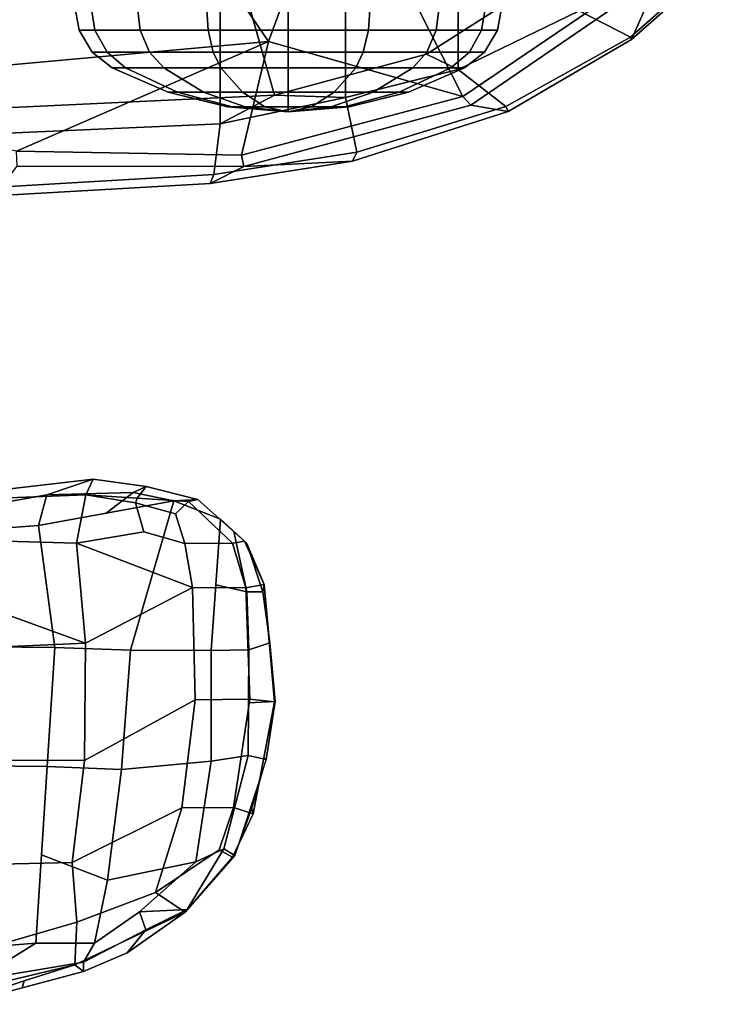
# Model space of a CAD drawing. Units: inches. Extents: x -14.5 to 10.7, y -15.8 to 15.8.
# Drawn here: x 3.8 to 8.8, y -15.4 to -8.5 of the extents above; entities that cross this region are included whole.
import ezdxf

# ---------------------------------------------------------------- set-up
doc = ezdxf.new("R2010")
doc.units = ezdxf.units.IN
doc.header["$MEASUREMENT"] = 0
for name, color, linetype in [('SEAT-ARMPAD', 5, 'Continuous'), ('SEAT-FABRIC', 5, 'Continuous'), ('SEAT-FABRICTRIM', 5, 'Continuous'), ('SEAT-FRAME', 5, 'Continuous'), ('SEAT-KNOBS', 5, 'Continuous')]:
    doc.layers.add(name, color=color, linetype=linetype)

msp = doc.modelspace()

# ---------------------------------------------------------------- linework, layer by layer
at = {"layer": 'SEAT-ARMPAD', "linetype": 'Continuous'}
for points in [[(3.4837, -11.8111, 26.1592), (4.2693, -11.7827, 26.0463), (4.3224, -11.6717, 25.7915), (3.1127, -11.8117, 25.9537)], [(3.1127, -11.8117, 25.9537), (4.3224, -11.6717, 25.7915), (3.9962, -11.783, 25.6229), (3.1458, -11.9328, 25.8536)], [(4.6928, -11.7231, 25.6203), (4.6015, -11.7666, 25.5255), (3.9962, -11.783, 25.6229), (4.3224, -11.6717, 25.7915)], [(4.6928, -11.7231, 25.6203), (4.3224, -11.6717, 25.7915), (4.2693, -11.7827, 26.0463), (4.6297, -11.8055, 25.8618)], [(4.6015, -11.7666, 25.5255), (4.6928, -11.7231, 25.6203), (5.0552, -11.8139, 25.4492), (4.8864, -11.8236, 25.2004)], [(4.9902, -11.8283, 25.6773), (5.0552, -11.8139, 25.4492), (4.6928, -11.7231, 25.6203), (4.6297, -11.8055, 25.8618)], [(3.9375, -11.9977, 25.4836), (3.1789, -12.0539, 25.7535), (3.1458, -11.9328, 25.8536), (3.9962, -11.783, 25.6229)], [(4.2051, -12.1212, 26.3583), (4.2693, -11.7827, 26.0463), (3.4837, -11.8111, 26.1592), (3.4539, -12.0991, 26.5137)], [(4.412, -11.9107, 25.342), (3.9375, -11.9977, 25.4836), (3.9962, -11.783, 25.6229), (4.6015, -11.7666, 25.5255)], [(4.2051, -12.1212, 26.3583), (4.677, -12.0407, 26.1072), (4.6188, -11.8391, 25.9762), (4.2693, -11.7827, 26.0463)], [(4.6188, -11.8391, 25.9762), (4.6297, -11.8055, 25.8618), (4.2693, -11.7827, 26.0463), (4.6188, -11.8391, 25.9762)], [(4.412, -11.9107, 25.342), (4.6015, -11.7666, 25.5255), (4.8864, -11.8236, 25.2004)], [(4.5834, -12.8709, 24.9471), (4.0531, -12.8511, 25.2602), (3.9375, -11.9977, 25.4836), (4.8864, -11.8236, 25.2004)], [(4.8864, -11.8236, 25.2004), (5.2151, -11.9532, 25.1543), (5.15, -12.8736, 24.7586), (4.5834, -12.8709, 24.9471)], [(4.899, -11.9142, 25.8771), (4.9902, -11.8283, 25.6773), (4.6297, -11.8055, 25.8618), (4.6188, -11.8391, 25.9762)], [(4.6188, -11.8391, 25.9762), (4.677, -12.0407, 26.1072), (4.9636, -12.1238, 25.974), (4.899, -11.9142, 25.8771)], [(5.0552, -11.8139, 25.4492), (5.3824, -12.1055, 25.3675), (5.2151, -11.9532, 25.1543), (4.8864, -11.8236, 25.2004)], [(4.9636, -12.1238, 25.974), (5.2982, -12.1197, 25.6253), (4.9902, -11.8283, 25.6773), (4.899, -11.9142, 25.8771)], [(5.2982, -12.1197, 25.6253), (5.3824, -12.1055, 25.3675), (5.0552, -11.8139, 25.4492), (4.9902, -11.8283, 25.6773)], [(4.0531, -12.8511, 25.2602), (3.1234, -12.8422, 25.6455), (3.1789, -12.0539, 25.7535), (3.9375, -11.9977, 25.4836)], [(5.3074, -12.0377, 25.1813), (5.3995, -12.4606, 25.0453), (5.1825, -12.4134, 24.9565), (5.2151, -11.9532, 25.1543)], [(5.5216, -12.4105, 25.3968), (5.3997, -12.1221, 25.2083), (5.2151, -11.9532, 25.1543), (5.3824, -12.1055, 25.3675)], [(5.0179, -12.4311, 26.0483), (4.9636, -12.1238, 25.974), (4.677, -12.0407, 26.1072), (4.2051, -12.1212, 26.3583)], [(5.3997, -12.1221, 25.2083), (5.5109, -12.4626, 25.111), (5.3995, -12.4606, 25.0453), (5.3074, -12.0377, 25.1813)], [(4.269, -12.8224, 26.5518), (4.2051, -12.1212, 26.3583), (3.4539, -12.0991, 26.5137), (3.409, -12.5111, 26.7383)], [(4.2051, -12.1212, 26.3583), (4.269, -12.8224, 26.5518), (5.0179, -12.4311, 26.0483)], [(5.2982, -12.1197, 25.6253), (4.9636, -12.1238, 25.974), (5.0179, -12.4311, 26.0483), (5.3928, -12.4344, 25.6754)], [(5.3824, -12.1055, 25.3675), (5.2982, -12.1197, 25.6253), (5.3928, -12.4344, 25.6754), (5.5216, -12.4105, 25.3968)], [(5.3997, -12.1221, 25.2083), (5.5216, -12.4105, 25.3968), (5.5109, -12.4626, 25.111)], [(5.4145, -12.869, 24.8599), (5.15, -12.8736, 24.7586), (5.1825, -12.4134, 24.9565), (5.3995, -12.4606, 25.0453)], [(5.594, -13.2336, 25.4), (5.5216, -12.4105, 25.3968), (5.3928, -12.4344, 25.6754), (5.4213, -13.2134, 25.6983)], [(5.5578, -12.822, 25.3984), (5.562, -12.82, 25.0138), (5.5109, -12.4626, 25.111), (5.5216, -12.4105, 25.3968)], [(4.269, -12.8224, 26.5518), (4.2619, -13.644, 26.5483), (5.0383, -13.2187, 26.0922), (5.0179, -12.4311, 26.0483)], [(5.4213, -13.2134, 25.6983), (5.3928, -12.4344, 25.6754), (5.0179, -12.4311, 26.0483), (5.0383, -13.2187, 26.0922)], [(5.562, -12.82, 25.0138), (5.4145, -12.869, 24.8599), (5.3995, -12.4606, 25.0453), (5.5109, -12.4626, 25.111)], [(3.409, -12.5111, 26.7383), (3.4192, -12.8578, 26.8283), (4.269, -12.8224, 26.5518), (3.409, -12.5111, 26.7383)], [(3.4203, -13.6409, 26.8625), (4.2619, -13.644, 26.5483), (4.269, -12.8224, 26.5518), (3.4192, -12.8578, 26.8283)], [(5.5983, -13.231, 25.0071), (5.4119, -13.239, 24.8273), (5.4145, -12.869, 24.8599), (5.562, -12.82, 25.0138)], [(5.594, -13.2336, 25.4), (5.5983, -13.231, 25.0071), (5.562, -12.82, 25.0138), (5.5578, -12.822, 25.3984)], [(3.1234, -12.8422, 25.6455), (4.0531, -12.8511, 25.2602), (3.9982, -13.6859, 25.1565), (3.0899, -13.6765, 25.5308)], [(4.5834, -12.8709, 24.9471), (4.5211, -13.7064, 24.8503), (3.9982, -13.6859, 25.1565), (4.0531, -12.8511, 25.2602)], [(4.5211, -13.7064, 24.8503), (4.5834, -12.8709, 24.9471), (5.15, -12.8736, 24.7586), (5.1491, -13.6482, 24.6677)], [(5.15, -12.8736, 24.7586), (5.4145, -12.869, 24.8599), (5.4092, -13.6089, 24.7948), (5.1491, -13.6482, 24.6677)], [(4.1746, -14.358, 26.3765), (4.943, -13.9756, 26.0043), (5.0383, -13.2187, 26.0922), (4.2619, -13.644, 26.5483)], [(5.4213, -13.2134, 25.6983), (5.0383, -13.2187, 26.0922), (4.943, -13.9756, 26.0043), (5.3061, -13.9737, 25.6176)], [(5.594, -13.2336, 25.4), (5.4213, -13.2134, 25.6983), (5.3061, -13.9737, 25.6176), (5.4445, -14.0172, 25.3329)], [(5.5353, -13.6363, 25.0004), (5.4092, -13.6089, 24.7948), (5.4119, -13.239, 24.8273), (5.5983, -13.231, 25.0071)], [(5.5353, -13.6363, 25.0004), (5.5983, -13.231, 25.0071), (5.594, -13.2336, 25.4), (5.5193, -13.6254, 25.3665)], [(4.2619, -13.644, 26.5483), (3.4203, -13.6409, 26.8625), (3.3688, -14.3781, 26.7111), (4.1746, -14.358, 26.3765)], [(4.5211, -13.7064, 24.8503), (5.1491, -13.6482, 24.6677), (5.0408, -14.3544, 24.8076), (4.4228, -14.4823, 24.8471)], [(5.0408, -14.3544, 24.8076), (5.1491, -13.6482, 24.6677), (5.4092, -13.6089, 24.7948), (5.239, -14.2621, 24.8766)], [(5.239, -14.2621, 24.8766), (5.4092, -13.6089, 24.7948), (5.5353, -13.6363, 25.0004), (5.3149, -14.3097, 25.062)], [(5.5353, -13.6363, 25.0004), (5.5193, -13.6254, 25.3665), (5.4445, -14.0172, 25.3329), (5.4354, -13.9796, 25.0312)], [(3.1608, -14.9847, 25.311), (3.0899, -13.6765, 25.5308), (3.9982, -13.6859, 25.1565), (3.919, -14.9238, 25.0281)], [(4.4228, -14.4823, 24.8471), (3.9586, -14.3048, 25.0923), (3.9982, -13.6859, 25.1565), (4.5211, -13.7064, 24.8503)], [(4.1746, -14.358, 26.3765), (4.208, -14.7776, 26.0776), (4.76, -14.5682, 25.822), (4.943, -13.9756, 26.0043)], [(5.2066, -14.2707, 25.5519), (5.3061, -13.9737, 25.6176), (4.943, -13.9756, 26.0043), (4.76, -14.5682, 25.822)], [(5.3, -14.3225, 25.2933), (5.4445, -14.0172, 25.3329), (5.3061, -13.9737, 25.6176), (5.2066, -14.2707, 25.5519)], [(5.3149, -14.3097, 25.062), (5.4354, -13.9796, 25.0312), (5.4445, -14.0172, 25.3329), (5.3, -14.3225, 25.2933)], [(5.0408, -14.3544, 24.8076), (5.239, -14.2621, 24.8766), (4.982, -14.6875, 25.0376), (4.6459, -14.7039, 24.8768)], [(5.2066, -14.2707, 25.5519), (4.76, -14.5682, 25.822), (4.9673, -14.7081, 25.3317), (5.3, -14.3225, 25.2933)], [(5.239, -14.2621, 24.8766), (5.3149, -14.3097, 25.062), (4.9673, -14.7081, 25.3317), (4.982, -14.6875, 25.0376)], [(4.4228, -14.4823, 24.8471), (4.3302, -14.9234, 24.9931), (3.919, -14.9238, 25.0281), (3.9586, -14.3048, 25.0923)], [(5.3149, -14.3097, 25.062), (5.3, -14.3225, 25.2933), (4.9673, -14.7081, 25.3317), (5.3149, -14.3097, 25.062)], [(3.3356, -15.0286, 26.3163), (4.208, -14.7776, 26.0776), (4.1746, -14.358, 26.3765), (3.3688, -14.3781, 26.7111)], [(4.3302, -14.9234, 24.9931), (4.4228, -14.4823, 24.8471), (5.0408, -14.3544, 24.8076), (4.6459, -14.7039, 24.8768)], [(4.208, -14.7776, 26.0776), (4.1925, -15.0771, 25.6906), (4.9673, -14.7081, 25.3317), (4.76, -14.5682, 25.822)], [(4.6914, -14.8304, 25.101), (4.982, -14.6875, 25.0376), (4.9673, -14.7081, 25.3317), (4.5597, -14.9925, 25.3715)], [(4.6914, -14.8304, 25.101), (4.6459, -14.7039, 24.8768), (4.982, -14.6875, 25.0376)], [(4.255, -15.1237, 25.4015), (4.5597, -14.9925, 25.3715), (4.9673, -14.7081, 25.3317), (4.1925, -15.0771, 25.6906)], [(4.6914, -14.8304, 25.101), (4.255, -15.0563, 25.1496), (4.3302, -14.9234, 24.9931), (4.6459, -14.7039, 24.8768)], [(4.208, -14.7776, 26.0776), (3.3356, -15.0286, 26.3163), (3.3181, -15.2839, 25.9793), (4.1925, -15.0771, 25.6906)], [(4.6914, -14.8304, 25.101), (4.5597, -14.9925, 25.3715), (4.255, -15.1237, 25.4015), (4.255, -15.0563, 25.1496)], [(3.919, -14.9238, 25.0281), (3.4976, -15.1845, 25.2218), (3.1229, -15.2553, 25.3124), (3.1608, -14.9847, 25.311)], [(3.919, -14.9238, 25.0281), (4.3302, -14.9234, 24.9931), (4.255, -15.0563, 25.1496), (3.4976, -15.1845, 25.2218)], [(4.1925, -15.0771, 25.6906), (3.3181, -15.2839, 25.9793), (3.354, -15.3501, 25.7475), (3.8385, -15.1892, 25.7277)], [(3.4976, -15.1845, 25.2218), (4.255, -15.0563, 25.1496), (4.255, -15.1237, 25.4015), (3.3929, -15.3528, 25.4786)], [(4.255, -15.1237, 25.4015), (4.1925, -15.0771, 25.6906), (3.8385, -15.1892, 25.7277), (3.8239, -15.2382, 25.44)], [(3.3929, -15.3528, 25.4786), (3.8239, -15.2382, 25.44), (3.8385, -15.1892, 25.7277), (3.354, -15.3501, 25.7475)]]:
    msp.add_3dface(points, dxfattribs=at)
at = {"layer": 'SEAT-FABRIC'}
for points in [[(3.665, 9.2496, 19.5471), (3.665, -9.2496, 19.5471), (5.2123, -9.1811, 19.536), (5.2123, 9.1811, 19.536)], [(6.091, 8.9958, 19.4403), (5.2123, 9.1811, 19.536), (5.2123, -9.1811, 19.536), (6.091, -8.9958, 19.4403)], [(6.091, 8.9958, 19.4403), (6.091, -8.9958, 19.4403), (6.8823, -8.801, 19.3389), (6.8823, 8.801, 19.3389)], [(7.7312, 8.389, 19.1787), (6.8823, 8.801, 19.3389), (6.8823, -8.801, 19.3389), (7.7312, -8.389, 19.1787)]]:
    msp.add_3dface(points, dxfattribs=at)
at = {"layer": 'SEAT-FABRICTRIM'}
for points in [[(8.7772, -7.968, 18.7214), (8.5251, -7.715, 18.9451), (7.7312, -8.389, 19.1787), (8.092, -8.5732, 18.9415)], [(8.092, -8.5732, 18.9415), (8.0989, -8.5902, 18.7992), (8.7452, -8.0184, 18.5911), (8.7772, -7.968, 18.7214)], [(7.7312, -8.389, 19.1787), (6.8823, -8.801, 19.3389), (7.2158, -9.0595, 19.1656), (8.092, -8.5732, 18.9415)], [(7.2158, -9.0595, 19.1656), (7.2319, -9.0942, 19.0251), (8.099, -8.5901, 18.7992), (8.092, -8.5732, 18.9415)], [(7.2158, -9.0595, 19.1656), (6.8823, -8.801, 19.3389), (6.091, -8.9958, 19.4403), (6.1713, -9.3805, 19.3538)], [(6.091, -8.9958, 19.4403), (5.2123, -9.1811, 19.536), (5.1693, -9.5361, 19.4413), (6.1713, -9.3805, 19.3538)], [(6.1401, -9.4441, 19.2231), (7.2319, -9.0942, 19.0251), (7.2158, -9.0595, 19.1656), (6.1713, -9.3805, 19.3538)], [(5.1693, -9.5361, 19.4413), (5.2123, -9.1811, 19.536), (3.665, -9.2496, 19.5471), (3.6529, -9.6255, 19.461)], [(5.1693, -9.536, 19.4413), (5.142, -9.5994, 19.3091), (6.1401, -9.4441, 19.2231), (6.1713, -9.3805, 19.3538)], [(3.6275, -9.6866, 19.3259), (5.142, -9.5994, 19.3091), (5.1693, -9.536, 19.4413), (3.6529, -9.6255, 19.461)]]:
    msp.add_3dface(points, dxfattribs=at)
at = {"layer": 'SEAT-FRAME'}
for points in [[(6.0426, -7.2708, 18.0793), (7.4872, -6.8973, 18.0068), (8.2405, -8.0905, 18.2392), (6.9144, -8.9897, 18.5513)], [(5.5526, -8.6043, 18.5832), (2.9652, -8.8375, 18.5848), (2.7536, -7.432, 17.7612), (4.6643, -7.3001, 17.8854)], [(6.0426, -7.2708, 18.0793), (6.0426, -7.2708, 18.0793), (5.5526, -8.6043, 18.5832), (4.6643, -7.3001, 17.8854)], [(5.5526, -8.6043, 18.5832), (6.0426, -7.2708, 18.0793), (6.9144, -8.9897, 18.5513), (5.5526, -8.6043, 18.5832)], [(5.5934, -8.9795, 18.9121), (6.6589, -8.6926, 18.7729), (7.8992, -7.9022, 18.4868), (5.3839, -8.2345, 18.7227)], [(6.6589, -8.6926, 18.7729), (6.8823, -8.801, 19.3389), (7.7312, -8.389, 19.1787), (7.8992, -7.9022, 18.4868)], [(8.7452, -8.0184, 18.5911), (8.0989, -8.5902, 18.7992), (8.2941, -8.144, 18.2923), (8.7452, -8.0184, 18.5911)], [(8.2941, -8.144, 18.2923), (6.972, -9.0507, 18.6183), (6.9144, -8.9897, 18.5513), (8.2405, -8.0905, 18.2392)], [(7.2319, -9.0942, 19.0251), (6.972, -9.0507, 18.6183), (8.2941, -8.144, 18.2923), (8.0989, -8.5902, 18.7992)], [(2.9039, -8.4456, 18.6826), (3.1518, -9.0945, 18.9153), (5.5934, -8.9795, 18.9121), (5.3839, -8.2345, 18.7227)], [(2.9652, -8.8375, 18.5848), (5.5526, -8.6043, 18.5832), (3.7847, -9.3729, 18.699), (3.0236, -9.2137, 18.6957)], [(5.5526, -8.6043, 18.5832), (5.3631, -9.4014, 18.7348), (3.7847, -9.3729, 18.699), (5.5526, -8.6043, 18.5832)], [(5.3631, -9.4014, 18.7348), (5.3631, -9.4014, 18.7348), (5.5526, -8.6043, 18.5832), (6.9144, -8.9897, 18.5513)], [(5.5934, -8.9795, 18.9121), (6.091, -8.9958, 19.4403), (6.8823, -8.801, 19.3389), (6.6589, -8.6926, 18.7729)], [(3.1518, -9.0945, 18.9153), (3.665, -9.2496, 19.5471), (5.2123, -9.1811, 19.536), (5.5934, -8.9795, 18.9121)], [(5.2123, -9.1811, 19.536), (6.091, -8.9958, 19.4403), (5.5934, -8.9795, 18.9121), (5.2123, -9.1811, 19.536)], [(6.9144, -8.9897, 18.5513), (6.972, -9.0507, 18.6183), (5.3783, -9.48, 18.815), (5.3631, -9.4014, 18.7348)], [(5.3783, -9.48, 18.815), (6.972, -9.0507, 18.6183), (7.2319, -9.0942, 19.0251), (6.1401, -9.4441, 19.2231)], [(5.3783, -9.48, 18.815), (3.7884, -9.4792, 18.7964), (3.7847, -9.3729, 18.699), (5.3631, -9.4014, 18.7348)], [(6.1401, -9.4441, 19.2231), (5.142, -9.5994, 19.3091), (5.3783, -9.48, 18.815), (6.1401, -9.4441, 19.2231)], [(3.7884, -9.4792, 18.7964), (5.3783, -9.48, 18.815), (5.142, -9.5994, 19.3091), (3.6275, -9.6866, 19.3259)]]:
    msp.add_3dface(points, dxfattribs=at)
at = {"layer": 'SEAT-KNOBS'}
for points in [[(4.1904, -8.3484, 13.6654), (4.2225, -8.5247, 13.6654), (4.3342, -8.5247, 14.2272), (4.3046, -8.3484, 14.2395)], [(4.3046, -8.3484, 13.0914), (4.3342, -8.5247, 13.1037), (4.2225, -8.5247, 13.6654), (4.1904, -8.3484, 13.6654)], [(4.6297, -8.3484, 12.6048), (4.6524, -8.5247, 12.6275), (4.3342, -8.5247, 13.1037), (4.3046, -8.3484, 13.0914)], [(4.3046, -8.3484, 14.2395), (4.3342, -8.5247, 14.2272), (4.6524, -8.5247, 14.7034), (4.6297, -8.3484, 14.7261)], [(5.1164, -8.3484, 12.2796), (5.1286, -8.5247, 12.3093), (4.6524, -8.5247, 12.6275), (4.6297, -8.3484, 12.6048)], [(4.6297, -8.3484, 14.7261), (4.6524, -8.5247, 14.7034), (5.1286, -8.5247, 15.0216), (5.1164, -8.3484, 15.0513)], [(5.6904, -8.3484, 12.1654), (5.6904, -8.5247, 12.1975), (5.1286, -8.5247, 12.3093), (5.1164, -8.3484, 12.2796)], [(5.1164, -8.3484, 15.0513), (5.1286, -8.5247, 15.0216), (5.6904, -8.5247, 15.1333), (5.6904, -8.3484, 15.1654)], [(6.2644, -8.3484, 12.2796), (6.2521, -8.5247, 12.3093), (5.6904, -8.5247, 12.1975), (5.6904, -8.3484, 12.1654)], [(5.6904, -8.3484, 15.1654), (5.6904, -8.5247, 15.1333), (6.2521, -8.5247, 15.0216), (6.2644, -8.3484, 15.0513)], [(6.751, -8.3484, 12.6048), (6.7283, -8.5247, 12.6275), (6.2521, -8.5247, 12.3093), (6.2644, -8.3484, 12.2796)], [(6.2644, -8.3484, 15.0513), (6.2521, -8.5247, 15.0216), (6.7283, -8.5247, 14.7034), (6.751, -8.3484, 14.7261)], [(7.0762, -8.3484, 13.0914), (7.0465, -8.5247, 13.1037), (6.7283, -8.5247, 12.6275), (6.751, -8.3484, 12.6048)], [(6.751, -8.3484, 14.7261), (6.7283, -8.5247, 14.7034), (7.0465, -8.5247, 14.2272), (7.0762, -8.3484, 14.2395)], [(7.0762, -8.3484, 14.2395), (7.0465, -8.5247, 14.2272), (7.1583, -8.5247, 13.6654), (7.1904, -8.3484, 13.6654)], [(7.1904, -8.3484, 13.6654), (7.1583, -8.5247, 13.6654), (7.0465, -8.5247, 13.1037), (7.0762, -8.3484, 13.0914)], [(4.2225, -8.5247, 13.6654), (4.3147, -8.6783, 13.6654), (4.4194, -8.6783, 14.1919), (4.3342, -8.5247, 14.2272)], [(4.3342, -8.5247, 13.1037), (4.4194, -8.6783, 13.139), (4.3147, -8.6783, 13.6654), (4.2225, -8.5247, 13.6654)], [(4.6524, -8.5247, 12.6275), (4.7176, -8.6783, 12.6927), (4.4194, -8.6783, 13.139), (4.3342, -8.5247, 13.1037)], [(4.3342, -8.5247, 14.2272), (4.4194, -8.6783, 14.1919), (4.7176, -8.6783, 14.6382), (4.6524, -8.5247, 14.7034)], [(5.1286, -8.5247, 12.3093), (5.1639, -8.6783, 12.3944), (4.7176, -8.6783, 12.6927), (4.6524, -8.5247, 12.6275)], [(4.6524, -8.5247, 14.7034), (4.7176, -8.6783, 14.6382), (5.1639, -8.6783, 14.9364), (5.1286, -8.5247, 15.0216)], [(5.6904, -8.5247, 12.1975), (5.6904, -8.6783, 12.2897), (5.1639, -8.6783, 12.3944), (5.1286, -8.5247, 12.3093)], [(5.1286, -8.5247, 15.0216), (5.1639, -8.6783, 14.9364), (5.6904, -8.6783, 15.0412), (5.6904, -8.5247, 15.1333)], [(6.2521, -8.5247, 12.3093), (6.2168, -8.6783, 12.3944), (5.6904, -8.6783, 12.2897), (5.6904, -8.5247, 12.1975)], [(5.6904, -8.5247, 15.1333), (5.6904, -8.6783, 15.0412), (6.2168, -8.6783, 14.9364), (6.2521, -8.5247, 15.0216)], [(6.7283, -8.5247, 12.6275), (6.6632, -8.6783, 12.6927), (6.2168, -8.6783, 12.3944), (6.2521, -8.5247, 12.3093)], [(6.2521, -8.5247, 15.0216), (6.2168, -8.6783, 14.9364), (6.6632, -8.6783, 14.6382), (6.7283, -8.5247, 14.7034)], [(7.0465, -8.5247, 13.1037), (6.9614, -8.6783, 13.139), (6.6632, -8.6783, 12.6927), (6.7283, -8.5247, 12.6275)], [(6.7283, -8.5247, 14.7034), (6.6632, -8.6783, 14.6382), (6.9614, -8.6783, 14.1919), (7.0465, -8.5247, 14.2272)], [(7.0465, -8.5247, 14.2272), (6.9614, -8.6783, 14.1919), (7.0661, -8.6783, 13.6654), (7.1583, -8.5247, 13.6654)], [(7.1583, -8.5247, 13.6654), (7.0661, -8.6783, 13.6654), (6.9614, -8.6783, 13.139), (7.0465, -8.5247, 13.1037)], [(4.3147, -8.6783, 13.6654), (4.4551, -8.7896, 13.6654), (4.5491, -8.7896, 14.1382), (4.4194, -8.6783, 14.1919)], [(4.4194, -8.6783, 13.139), (4.5491, -8.7896, 13.1927), (4.4551, -8.7896, 13.6654), (4.3147, -8.6783, 13.6654)], [(4.7176, -8.6783, 12.6927), (4.8169, -8.7896, 12.792), (4.5491, -8.7896, 13.1927), (4.4194, -8.6783, 13.139)], [(4.4194, -8.6783, 14.1919), (4.5491, -8.7896, 14.1382), (4.8169, -8.7896, 14.5389), (4.7176, -8.6783, 14.6382)], [(5.1639, -8.6783, 12.3944), (5.2177, -8.7896, 12.5242), (4.8169, -8.7896, 12.792), (4.7176, -8.6783, 12.6927)], [(4.7176, -8.6783, 14.6382), (4.8169, -8.7896, 14.5389), (5.2177, -8.7896, 14.8067), (5.1639, -8.6783, 14.9364)], [(5.6904, -8.6783, 12.2897), (5.6904, -8.7896, 12.4302), (5.2177, -8.7896, 12.5242), (5.1639, -8.6783, 12.3944)], [(5.1639, -8.6783, 14.9364), (5.2177, -8.7896, 14.8067), (5.6904, -8.7896, 14.9007), (5.6904, -8.6783, 15.0412)], [(6.2168, -8.6783, 12.3944), (6.1631, -8.7896, 12.5242), (5.6904, -8.7896, 12.4302), (5.6904, -8.6783, 12.2897)], [(5.6904, -8.6783, 15.0412), (5.6904, -8.7896, 14.9007), (6.1631, -8.7896, 14.8067), (6.2168, -8.6783, 14.9364)], [(6.6632, -8.6783, 12.6927), (6.5639, -8.7896, 12.792), (6.1631, -8.7896, 12.5242), (6.2168, -8.6783, 12.3944)], [(6.2168, -8.6783, 14.9364), (6.1631, -8.7896, 14.8067), (6.5639, -8.7896, 14.5389), (6.6632, -8.6783, 14.6382)], [(6.9614, -8.6783, 13.139), (6.8316, -8.7896, 13.1927), (6.5639, -8.7896, 12.792), (6.6632, -8.6783, 12.6927)], [(6.6632, -8.6783, 14.6382), (6.5639, -8.7896, 14.5389), (6.8316, -8.7896, 14.1382), (6.9614, -8.6783, 14.1919)], [(6.9614, -8.6783, 14.1919), (6.8316, -8.7896, 14.1382), (6.9257, -8.7896, 13.6654), (7.0661, -8.6783, 13.6654)], [(7.0661, -8.6783, 13.6654), (6.9257, -8.7896, 13.6654), (6.8316, -8.7896, 13.1927), (6.9614, -8.6783, 13.139)], [(4.5491, -8.7896, 14.1382), (4.4551, -8.7896, 13.6654), (4.8481, -8.9596, 13.6654), (4.9122, -8.9596, 13.9878)], [(4.4551, -8.7896, 13.6654), (4.5491, -8.7896, 13.1927), (4.9122, -8.9596, 13.3431), (4.8481, -8.9596, 13.6654)], [(4.5491, -8.7896, 13.1927), (4.8169, -8.7896, 12.792), (5.0948, -8.9596, 13.0699), (4.9122, -8.9596, 13.3431)], [(4.8169, -8.7896, 14.5389), (4.5491, -8.7896, 14.1382), (4.9122, -8.9596, 13.9878), (5.0948, -8.9596, 14.261)], [(4.8169, -8.7896, 12.792), (5.2177, -8.7896, 12.5242), (5.3681, -8.9596, 12.8873), (5.0948, -8.9596, 13.0699)], [(5.2177, -8.7896, 14.8067), (4.8169, -8.7896, 14.5389), (5.0948, -8.9596, 14.261), (5.3681, -8.9596, 14.4436)], [(5.2177, -8.7896, 12.5242), (5.6904, -8.7896, 12.4302), (5.6904, -8.9596, 12.8232), (5.3681, -8.9596, 12.8873)], [(5.6904, -8.7896, 14.9007), (5.2177, -8.7896, 14.8067), (5.3681, -8.9596, 14.4436), (5.6904, -8.9596, 14.5077)], [(5.6904, -8.7896, 12.4302), (6.1631, -8.7896, 12.5242), (6.0127, -8.9596, 12.8873), (5.6904, -8.9596, 12.8232)], [(6.1631, -8.7896, 14.8067), (5.6904, -8.7896, 14.9007), (5.6904, -8.9596, 14.5077), (6.0127, -8.9596, 14.4436)], [(6.1631, -8.7896, 12.5242), (6.5639, -8.7896, 12.792), (6.2859, -8.9596, 13.0699), (6.0127, -8.9596, 12.8873)], [(6.5639, -8.7896, 14.5389), (6.1631, -8.7896, 14.8067), (6.0127, -8.9596, 14.4436), (6.2859, -8.9596, 14.261)], [(6.5639, -8.7896, 12.792), (6.8316, -8.7896, 13.1927), (6.4685, -8.9596, 13.3431), (6.2859, -8.9596, 13.0699)], [(6.8316, -8.7896, 14.1382), (6.5639, -8.7896, 14.5389), (6.2859, -8.9596, 14.261), (6.4685, -8.9596, 13.9878)], [(6.9257, -8.7896, 13.6654), (6.8316, -8.7896, 14.1382), (6.4685, -8.9596, 13.9878), (6.5326, -8.9596, 13.6654)], [(6.8316, -8.7896, 13.1927), (6.9257, -8.7896, 13.6654), (6.5326, -8.9596, 13.6654), (6.4685, -8.9596, 13.3431)], [(4.9122, -8.9596, 13.9878), (4.8481, -8.9596, 13.6654), (5.2636, -9.0635, 13.6654), (5.2961, -9.0635, 13.8288)], [(4.8481, -8.9596, 13.6654), (4.9122, -8.9596, 13.3431), (5.2961, -9.0635, 13.5021), (5.2636, -9.0635, 13.6654)], [(4.9122, -8.9596, 13.3431), (5.0948, -8.9596, 13.0699), (5.3886, -9.0635, 13.3636), (5.2961, -9.0635, 13.5021)], [(5.0948, -8.9596, 14.261), (4.9122, -8.9596, 13.9878), (5.2961, -9.0635, 13.8288), (5.3886, -9.0635, 13.9672)], [(5.0948, -8.9596, 13.0699), (5.3681, -8.9596, 12.8873), (5.527, -9.0635, 13.2711), (5.3886, -9.0635, 13.3636)], [(5.3681, -8.9596, 14.4436), (5.0948, -8.9596, 14.261), (5.3886, -9.0635, 13.9672), (5.527, -9.0635, 14.0598)], [(5.3681, -8.9596, 12.8873), (5.6904, -8.9596, 12.8232), (5.6904, -9.0635, 13.2386), (5.527, -9.0635, 13.2711)], [(5.6904, -8.9596, 14.5077), (5.3681, -8.9596, 14.4436), (5.527, -9.0635, 14.0598), (5.6904, -9.0635, 14.0923)], [(5.6904, -8.9596, 12.8232), (6.0127, -8.9596, 12.8873), (5.8537, -9.0635, 13.2711), (5.6904, -9.0635, 13.2386)], [(6.0127, -8.9596, 14.4436), (5.6904, -8.9596, 14.5077), (5.6904, -9.0635, 14.0923), (5.8537, -9.0635, 14.0598)], [(6.0127, -8.9596, 12.8873), (6.2859, -8.9596, 13.0699), (5.9922, -9.0635, 13.3636), (5.8537, -9.0635, 13.2711)], [(6.2859, -8.9596, 14.261), (6.0127, -8.9596, 14.4436), (5.8537, -9.0635, 14.0598), (5.9922, -9.0635, 13.9672)], [(6.2859, -8.9596, 13.0699), (6.4685, -8.9596, 13.3431), (6.0847, -9.0635, 13.5021), (5.9922, -9.0635, 13.3636)], [(6.4685, -8.9596, 13.9878), (6.2859, -8.9596, 14.261), (5.9922, -9.0635, 13.9672), (6.0847, -9.0635, 13.8288)], [(6.5326, -8.9596, 13.6654), (6.4685, -8.9596, 13.9878), (6.0847, -9.0635, 13.8288), (6.1172, -9.0635, 13.6654)], [(6.4685, -8.9596, 13.3431), (6.5326, -8.9596, 13.6654), (6.1172, -9.0635, 13.6654), (6.0847, -9.0635, 13.5021)], [(5.2961, -9.0635, 13.8288), (5.2636, -9.0635, 13.6654), (5.6904, -9.0984, 13.6654)], [(5.2636, -9.0635, 13.6654), (5.2961, -9.0635, 13.5021), (5.6904, -9.0984, 13.6654)], [(5.3886, -9.0635, 13.9672), (5.2961, -9.0635, 13.8288), (5.6904, -9.0984, 13.6654)], [(5.2961, -9.0635, 13.5021), (5.3886, -9.0635, 13.3636), (5.6904, -9.0984, 13.6654)], [(5.527, -9.0635, 14.0598), (5.3886, -9.0635, 13.9672), (5.6904, -9.0984, 13.6654)], [(5.3886, -9.0635, 13.3636), (5.527, -9.0635, 13.2711), (5.6904, -9.0984, 13.6654)], [(5.6904, -9.0635, 14.0923), (5.527, -9.0635, 14.0598), (5.6904, -9.0984, 13.6654)], [(5.527, -9.0635, 13.2711), (5.6904, -9.0635, 13.2386), (5.6904, -9.0984, 13.6654)], [(5.9922, -9.0635, 13.9672), (5.8537, -9.0635, 14.0598), (5.6904, -9.0984, 13.6654)], [(6.0847, -9.0635, 13.8288), (5.9922, -9.0635, 13.9672), (5.6904, -9.0984, 13.6654)], [(6.1172, -9.0635, 13.6654), (6.0847, -9.0635, 13.8288), (5.6904, -9.0984, 13.6654)], [(5.8537, -9.0635, 14.0598), (5.6904, -9.0635, 14.0923), (5.6904, -9.0984, 13.6654)], [(6.0847, -9.0635, 13.5021), (6.1172, -9.0635, 13.6654), (5.6904, -9.0984, 13.6654)], [(5.6904, -9.0635, 13.2386), (5.8537, -9.0635, 13.2711), (5.6904, -9.0984, 13.6654)], [(5.9922, -9.0635, 13.3636), (6.0847, -9.0635, 13.5021), (5.6904, -9.0984, 13.6654)], [(5.8537, -9.0635, 13.2711), (5.9922, -9.0635, 13.3636), (5.6904, -9.0984, 13.6654)]]:
    msp.add_3dface(points, dxfattribs=at)

doc.saveas('drawing.dxf')
